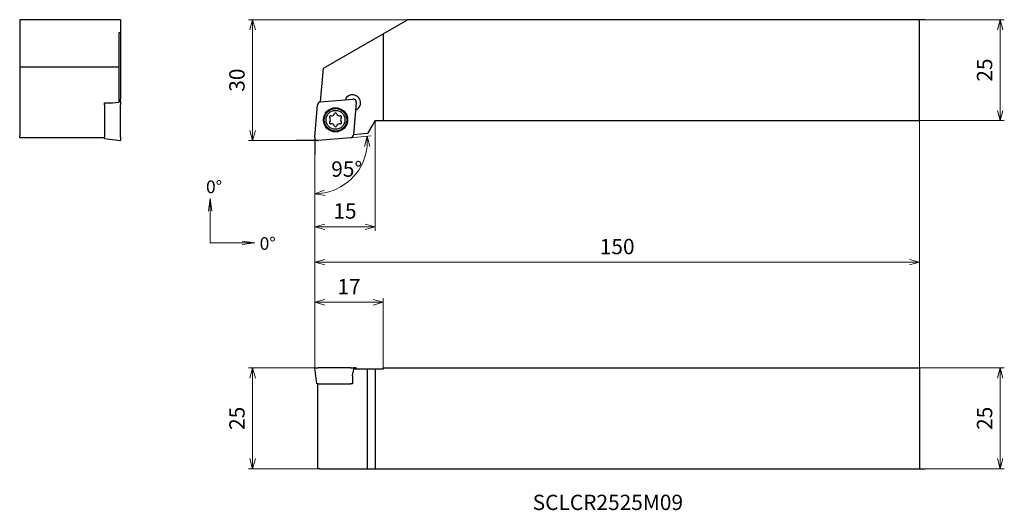
# Model space of a CAD drawing. Units: millimetres. Extents: x -73 to 171, y -92 to 30.
import ezdxf

# ---------------------------------------------------------------- set-up
doc = ezdxf.new("R2010")
doc.units = ezdxf.units.MM
doc.layers.add('AM_0', color=7, linetype='Continuous', lineweight=30)
doc.layers.add('AM_5', color=3, linetype='Continuous', lineweight=13)
doc.styles.add('ACISOTS', font='isocp.shx', dxfattribs={"height": 3.8, "bigfont": 'extfont.shx'})
doc.styles.get("Standard").update_dxf_attribs({"font": 'ISOCP.SHX', "bigfont": 'EXTFONT.SHX'})
doc.dimstyles.new('AM_JIS$0', dxfattribs={"dimtxt": 3.8, "dimasz": 2.5, "dimexe": 1, "dimexo": 0, "dimgap": 1.5, "dimtad": 3, "dimzin": 1, "dimdsep": 46, "dimtxsty": 'STANDARD', "dimblk": 'OPEN30', "dimcen": 0, "dimclrd": 3, "dimclre": 3, "dimclrt": 2, "dimaunit": 1, "dimadec": 0, "dimazin": 2, "dimtp": 0.1, "dimtm": 0.1, "dimtfac": 0.71, "dimtmove": 0, "dimatfit": 0, "dimldrblk": 'OPEN30', "dimfxl": 1, "dimlwd": 13, "dimlwe": 13, "dimarcsym": 0})
doc.dimstyles.new('AM_JIS$2', dxfattribs={"dimtxt": 3.8, "dimasz": 2.5, "dimexe": 1, "dimexo": 0, "dimgap": 1.5, "dimtad": 3, "dimzin": 1, "dimdsep": 46, "dimtxsty": 'STANDARD', "dimblk": 'OPEN30', "dimcen": 0, "dimclrd": 3, "dimclre": 3, "dimclrt": 2, "dimaunit": 1, "dimadec": 0, "dimazin": 2, "dimtp": 0.1, "dimtm": 0.1, "dimtfac": 0.71, "dimtmove": 0, "dimatfit": 0, "dimldrblk": 'OPEN30', "dimfxl": 1, "dimlwd": 13, "dimlwe": 13, "dimarcsym": 0})

# ---------------------------------------------------------------- blocks, each defined once
blk = doc.blocks.new('*S1611')
at = {"layer": 'AM_5'}
for p, q in [((134.87, 191.27), (134.45, 188.12)), ((134.87, 188.12), (134.87, 191.27)), ((135.28, 188.12), (134.87, 191.27)), ((134.87, 180.2), (134.87, 188.12))]:
    blk.add_line(p, q, dxfattribs=at)
blk = doc.blocks.new('*S1712')
at = {"layer": 'AM_5'}
for p, q in [((134.87, 180.2), (142.79, 180.2)), ((145.94, 180.2), (142.79, 180.61)), ((142.79, 180.2), (145.94, 180.2)), ((142.79, 179.78), (145.94, 180.2))]:
    blk.add_line(p, q, dxfattribs=at)
blk = doc.blocks.new('_Open30')
at = {"color": 0, "linetype": 'ByBlock', "lineweight": -2}
for p, q in [((-1, 0.268), (0, 0)), ((0, 0), (-1, -0.268)), ((0, 0), (-1, 0))]:
    blk.add_line(p, q, dxfattribs=at)
blk = doc.blocks.new('*D3')
at = {"layer": 'AM_5', "color": 3, "lineweight": 13}
for p, q in [((150, 30), (171, 30)), ((170, 27.5), (170, 7.5)), ((150, 5), (171, 5))]:
    blk.add_line(p, q, dxfattribs=at)
at = {"layer": 'Defpoints', "color": 0}
for p in [(150, 30), (150, 5), (170, 5)]:
    blk.add_point(p, dxfattribs=at)
at = {"layer": 'AM_5', "color": 3, "lineweight": 13, "xscale": 2.5, "yscale": 2.5, "zscale": 2.5}
for p, rotation in [((170, 30), 90), ((170, 5), 270)]:
    blk.add_blockref('_Open30', p, dxfattribs=dict(at, rotation=rotation))
at = {"layer": 'AM_5', "color": 2, "insert": (166.6, 17.5), "char_height": 3.8, "attachment_point": 5, "rotation": 90}
blk.add_mtext('25{', dxfattribs=at)
blk = doc.blocks.new('*D4')
at = {"layer": 'AM_5', "color": 3, "lineweight": 13}
for p, q in [((150, -56.39), (171, -56.39)), ((170, -58.89), (170, -78.89)), ((150, -81.39), (171, -81.39))]:
    blk.add_line(p, q, dxfattribs=at)
at = {"layer": 'Defpoints', "color": 0}
for p in [(150, -56.39), (150, -81.39), (170, -81.39)]:
    blk.add_point(p, dxfattribs=at)
at = {"layer": 'AM_5', "color": 3, "lineweight": 13, "xscale": 2.5, "yscale": 2.5, "zscale": 2.5}
for p, rotation in [((170, -56.39), 90), ((170, -81.39), 270)]:
    blk.add_blockref('_Open30', p, dxfattribs=dict(at, rotation=rotation))
at = {"layer": 'AM_5', "color": 2, "insert": (166.6, -68.89), "char_height": 3.8, "attachment_point": 5, "rotation": 90}
blk.add_mtext('25{', dxfattribs=at)
blk = doc.blocks.new('*D5')
at = {"layer": 'AM_5', "color": 3, "lineweight": 13}
for p, q in [((150, 5.25), (150, -31.17)), ((0, -3.49), (0, -31.17)), ((2.5, -30.17), (147.5, -30.17))]:
    blk.add_line(p, q, dxfattribs=at)
at = {"layer": 'Defpoints', "color": 0}
for p in [(150, 5.25), (0, -3.49), (150, -30.17)]:
    blk.add_point(p, dxfattribs=at)
at = {"layer": 'AM_5', "color": 3, "lineweight": 13, "xscale": 2.5, "yscale": 2.5, "zscale": 2.5, "rotation": 180}
blk.add_blockref('_Open30', (0, -30.17), dxfattribs=at)
at = {"layer": 'AM_5', "color": 3, "lineweight": 13, "xscale": 2.5, "yscale": 2.5, "zscale": 2.5}
blk.add_blockref('_Open30', (150, -30.17), dxfattribs=at)
at = {"layer": 'AM_5', "color": 2, "insert": (75, -26.77), "char_height": 3.8, "attachment_point": 5}
blk.add_mtext('{150', dxfattribs=at)
blk = doc.blocks.new('*D6')
at = {"layer": 'AM_5', "color": 3, "lineweight": 13}
for p, q in [((23, 30), (-16.39, 30)), ((-15.39, 2.5), (-15.39, 27.5)), ((-4.64, 0), (-16.39, 0))]:
    blk.add_line(p, q, dxfattribs=at)
at = {"layer": 'Defpoints', "color": 0}
for p in [(-15.39, 30), (23, 30), (-4.64, 0)]:
    blk.add_point(p, dxfattribs=at)
at = {"layer": 'AM_5', "color": 3, "lineweight": 13, "xscale": 2.5, "yscale": 2.5, "zscale": 2.5}
for p, rotation in [((-15.39, 30), 90), ((-15.39, 0), 270)]:
    blk.add_blockref('_Open30', p, dxfattribs=dict(at, rotation=rotation))
at = {"layer": 'AM_5', "color": 2, "insert": (-18.79, 15), "char_height": 3.8, "attachment_point": 5, "rotation": 90}
blk.add_mtext('{30', dxfattribs=at)
blk = doc.blocks.new('*D7')
at = {"layer": 'AM_5', "color": 3, "lineweight": 13}
for p, q in [((0, -56.39), (-16.39, -56.39)), ((-15.39, -58.89), (-15.39, -78.89)), ((0.73, -81.39), (-16.39, -81.39))]:
    blk.add_line(p, q, dxfattribs=at)
at = {"layer": 'Defpoints', "color": 0}
for p in [(0, -56.39), (-15.39, -81.39), (0.73, -81.39)]:
    blk.add_point(p, dxfattribs=at)
at = {"layer": 'AM_5', "color": 3, "lineweight": 13, "xscale": 2.5, "yscale": 2.5, "zscale": 2.5}
for p, rotation in [((-15.39, -56.39), 90), ((-15.39, -81.39), 270)]:
    blk.add_blockref('_Open30', p, dxfattribs=dict(at, rotation=rotation))
at = {"layer": 'AM_5', "color": 2, "insert": (-18.79, -68.89), "char_height": 3.8, "attachment_point": 5, "rotation": 90}
blk.add_mtext('25{', dxfattribs=at)
blk = doc.blocks.new('*D8')
at = {"layer": 'AM_5', "color": 3, "lineweight": 13}
for p, q in [((15, 5), (15, -22.36)), ((0, -3.49), (0, -22.36)), ((2.5, -21.36), (12.5, -21.36))]:
    blk.add_line(p, q, dxfattribs=at)
at = {"layer": 'Defpoints', "color": 0}
for p in [(15, 5), (0, -3.49), (15, -21.36)]:
    blk.add_point(p, dxfattribs=at)
at = {"layer": 'AM_5', "color": 3, "lineweight": 13, "xscale": 2.5, "yscale": 2.5, "zscale": 2.5, "rotation": 180}
blk.add_blockref('_Open30', (0, -21.36), dxfattribs=at)
at = {"layer": 'AM_5', "color": 3, "lineweight": 13, "xscale": 2.5, "yscale": 2.5, "zscale": 2.5}
blk.add_blockref('_Open30', (15, -21.36), dxfattribs=at)
at = {"layer": 'AM_5', "color": 2, "insert": (7.5, -17.96), "char_height": 3.8, "attachment_point": 5}
blk.add_mtext('15', dxfattribs=at)
blk = doc.blocks.new('*D9')
at = {"layer": 'AM_5', "color": 3, "lineweight": 13}
for p, q in [((0, -56.39), (0, -39.11)), ((2.5, -40.11), (14.5, -40.11)), ((17, -56.39), (17, -39.11))]:
    blk.add_line(p, q, dxfattribs=at)
at = {"layer": 'Defpoints', "color": 0}
for p in [(17, -40.11), (0, -56.39), (17, -56.39)]:
    blk.add_point(p, dxfattribs=at)
at = {"layer": 'AM_5', "color": 3, "lineweight": 13, "xscale": 2.5, "yscale": 2.5, "zscale": 2.5, "rotation": 180}
blk.add_blockref('_Open30', (0, -40.11), dxfattribs=at)
at = {"layer": 'AM_5', "color": 3, "lineweight": 13, "xscale": 2.5, "yscale": 2.5, "zscale": 2.5}
blk.add_blockref('_Open30', (17, -40.11), dxfattribs=at)
at = {"layer": 'AM_5', "color": 2, "insert": (8.5, -36.71), "char_height": 3.8, "attachment_point": 5}
blk.add_mtext('17', dxfattribs=at)
blk = doc.blocks.new('*D10')
at = {"layer": 'AM_5', "color": 3, "lineweight": 13}
for p, q in [((8.89, 0.7), (14.03, 1.15)), ((0, -3.49), (0, -14.16))]:
    blk.add_line(p, q, dxfattribs=at)
blk.add_arc((0, -0.07), 13.08, 280.9658, 354.0342, dxfattribs=at)
at = {"layer": 'Defpoints', "color": 0}
for p in [(0, 0.8), (0.87, 0), (8.89, 0.7), (0, -3.49), (11.69, -5.94)]:
    blk.add_point(p, dxfattribs=at)
at = {"layer": 'AM_5', "color": 3, "lineweight": 13, "xscale": 2.5, "yscale": 2.5, "zscale": 2.5}
for p, rotation in [((13.03, 1.07), 89.51711084412415), ((0, -13.16), 185.4828891558761)]:
    blk.add_blockref('_Open30', p, dxfattribs=dict(at, rotation=rotation))
at = {"layer": 'AM_5', "color": 2, "insert": (7.93, -7.55), "char_height": 3.8, "attachment_point": 5}
blk.add_mtext('95°', dxfattribs=at)

msp = doc.modelspace()

# ---------------------------------------------------------------- linework, layer by layer
at = {"layer": 'AM_0', "linetype": 'Continuous', "lineweight": 30}
for p, q in [((-73.16, 30), (-73.16, 18.25)), ((-48.16, 30), (-73.16, 30)), ((-48.16, 30), (-48.16, 26.79)), ((2.19, 17.99), (23, 30)), ((151.4, 30), (23, 30)), ((150, 5), (150, 30)), ((-48.46, 26.79), (-48.16, 26.79)), ((-48.46, 18.25), (-48.46, 26.79)), ((-48.16, 26.79), (-48.16, 10.32)), ((17, 26.54), (17, 5)), ((-73.16, 18.25), (-73.16, 1.27)), ((-48.46, 18.25), (-73.16, 18.25)), ((-48.46, 9.58), (-48.46, 18.25)), ((1.46, 9.62), (2.19, 17.99)), ((-48.46, 10.28), (-48.16, 10.32)), ((-48.16, 10.32), (-48.16, 10.31)), ((-48.16, 9.61), (-48.16, 10.31)), ((1.43, 9.61), (9.45, 10.31)), ((-52.13, 9.37), (-50.12, 9.37)), ((-52.13, 9.12), (-52.13, 9.37)), ((-52.13, 8.84), (-52.13, 9.12)), ((-52.13, 8.84), (-52.13, 0.83)), ((-50.12, 9.37), (-49.39, 9.46)), ((-49.39, 9.46), (-48.46, 9.58)), ((-48.16, 9.61), (-48.16, 8.89)), ((-48.16, 0.87), (-48.16, 8.89)), ((0, 0.87), (0.7, 8.89)), ((10.31, 9.45), (9.61, 1.43)), ((15, 5), (13.13, 1.77)), ((15, 5), (150, 5)), ((-73.16, 0.73), (-73.16, 1.27)), ((-52.13, 0.73), (-73.16, 0.73)), ((-52.13, 0.49), (-52.13, 0.83)), ((-52.13, 0.49), (-48.16, 0)), ((-48.16, 0.87), (-48.16, 0)), ((0.8, 0), (-4.64, 0)), ((0, 0.8), (0, -3.49)), ((8.89, 0.7), (0.87, 0)), ((13.13, 1.77), (9.62, 1.46)), ((0.49, -60.36), (0, -56.39)), ((0, -56.39), (0.87, -56.39)), ((8.89, -56.39), (0.87, -56.39)), ((8.89, -56.39), (9.61, -56.39)), ((9.37, -58.35), (9.46, -57.62)), ((9.37, -58.35), (9.37, -60.36)), ((9.58, -56.69), (9.46, -57.62)), ((12.98, -56.69), (9.58, -56.69)), ((10.31, -56.39), (9.61, -56.39)), ((10.28, -56.69), (10.32, -56.39)), ((10.31, -56.39), (10.32, -56.39)), ((12.98, -56.69), (12.98, -81.39)), ((15, -56.69), (12.98, -56.69)), ((15, -56.69), (15, -81.39)), ((17, -56.69), (15, -56.69)), ((17, -56.39), (150, -56.39)), ((17, -56.39), (17, -56.69)), ((150, -56.39), (150, -81.39)), ((0.83, -60.36), (0.49, -60.36)), ((0.73, -60.36), (0.73, -81.39)), ((0.83, -60.36), (8.84, -60.36)), ((9.12, -60.36), (8.84, -60.36)), ((9.37, -60.36), (9.12, -60.36)), ((1.27, -81.39), (0.73, -81.39)), ((1.27, -81.39), (12.98, -81.39)), ((12.98, -81.39), (15, -81.39)), ((15, -81.39), (151.4, -81.39))]:
    msp.add_line(p, q, dxfattribs=at)
for radius in [3, 2.8, 2.35]:
    msp.add_circle((5.16, 5.16), radius, dxfattribs=at)
for centre, radius, start, end in [((9.36, 9.36), 2, 293.1816, 156.8184), ((9.52, 9.52), 0.8, 355, 95), ((1.5, 8.82), 0.8, 95, 175), ((3.94, 5.86), 0.302, 76.9722, 223.0278), ((3.19, 5.16), 0.726, 316.9722, 43.0278), ((4.18, 6.86), 0.726, 256.9722, 343.0278), ((5.16, 6.56), 0.302, 16.9722, 163.0278), ((6.14, 6.86), 0.726, 196.9722, 283.0278), ((6.37, 5.86), 0.302, 316.9722, 103.0278), ((7.13, 5.16), 0.726, 136.9722, 223.0278), ((3.94, 4.46), 0.302, 136.9722, 283.0278), ((4.18, 3.46), 0.726, 16.9722, 103.0278), ((5.16, 3.76), 0.302, 196.9722, 343.0278), ((6.14, 3.46), 0.726, 76.9722, 163.0278), ((6.37, 4.46), 0.302, 256.9722, 43.0278), ((0.8, 0.8), 0.8, 175, 275), ((8.82, 1.5), 0.8, 275, 355)]:
    msp.add_arc(centre, radius, start, end, dxfattribs=at)
at = {"layer": 'AM_5'}
for p, q in [((0, -31.17), (0, -39.11)), ((150, -31.17), (150, -56.39))]:
    msp.add_line(p, q, dxfattribs=at)

# ---------------------------------------------------------------- block references
for name in ['*S1611', '*S1712']:
    msp.add_blockref(name, (-160.77, -205.59), dxfattribs=at)

# ---------------------------------------------------------------- texts
at = {"layer": 'AM_0', "linetype": 'Continuous', "lineweight": 30}
for p in [(-26.95, -13.04), (-13.64, -27.09)]:
    msp.add_text('0%%d', height=3.15, dxfattribs=at).set_placement(p)
at = {"layer": 'AM_0', "lineweight": -3, "style": 'ACISOTS'}
msp.add_text('SCLCR2525M09', height=3.8, dxfattribs=at).set_placement((54.05, -91.64))

# ---------------------------------------------------------------- dimensions: what is measured, and where the dimension line sits
at = {"layer": 'AM_5'}
for base, p1, p2, text, override, picture, middle in [((-15.39, 30), (-4.64, 0), (23, 30), '{<>', {"dimdec": 0, "dimadec": 1}, '*D6', (-18.79, 15)), ((-15.39, -81.39), (0, -56.39), (0.73, -81.39), '<>{', {"dimdec": 0, "dimadec": 0}, '*D7', (-18.79, -68.89))]:
    dim = msp.add_linear_dim(base=base, p1=p1, p2=p2, angle=90, text=text, dimstyle='AM_JIS$0', override=override, dxfattribs=at)
    dim.commit()
    dim.dimension.update_dxf_attribs({"geometry": picture, "text_midpoint": middle})
for base, p1, p2, picture, middle in [((170, 5), (150, 30), (150, 5), '*D3', (170, 17.5)), ((170, -81.39), (150, -56.39), (150, -81.39), '*D4', (170, -68.89))]:
    dim = msp.add_linear_dim(base=base, p1=p1, p2=p2, angle=90, text='<>{', dimstyle='AM_JIS$0', override={"dimdec": 0, "dimadec": 1}, dxfattribs=at)
    dim.commit()
    dim.dimension.update_dxf_attribs({"geometry": picture, "text_midpoint": middle, "dimtype": 160})
dim = msp.add_linear_dim(base=(150, -30.17), p1=(0, -3.49), p2=(150, 5.25), text='{<>', dimstyle='AM_JIS$0', override={"dimdec": 0, "dimadec": 1}, dxfattribs=at)
dim.commit()
dim.dimension.update_dxf_attribs({"geometry": '*D5', "text_midpoint": (75, -26.77)})
for base, p1, p2, picture, middle in [((15, -21.36), (0, -3.49), (15, 5), '*D8', (7.5, -17.96)), ((17, -40.11), (0, -56.39), (17, -56.39), '*D9', (8.5, -36.71))]:
    dim = msp.add_linear_dim(base=base, p1=p1, p2=p2, dimstyle='AM_JIS$0', override={"dimdec": 0, "dimadec": 0}, dxfattribs=at)
    dim.commit()
    dim.dimension.update_dxf_attribs({"geometry": picture, "text_midpoint": middle})
dim = msp.add_angular_dim_2l(base=(11.69, -5.94), line1=((0, 0.8), (0, -3.49)), line2=((8.89, 0.7), (0.87, 0)), dimstyle='AM_JIS$2', override={"dimdec": 0, "dimtmove": 1}, dxfattribs=at)
dim.commit()
dim.dimension.update_dxf_attribs({"geometry": '*D10', "text_midpoint": (12.92, -12.26), "dimtype": 162})

doc.saveas('drawing.dxf')
